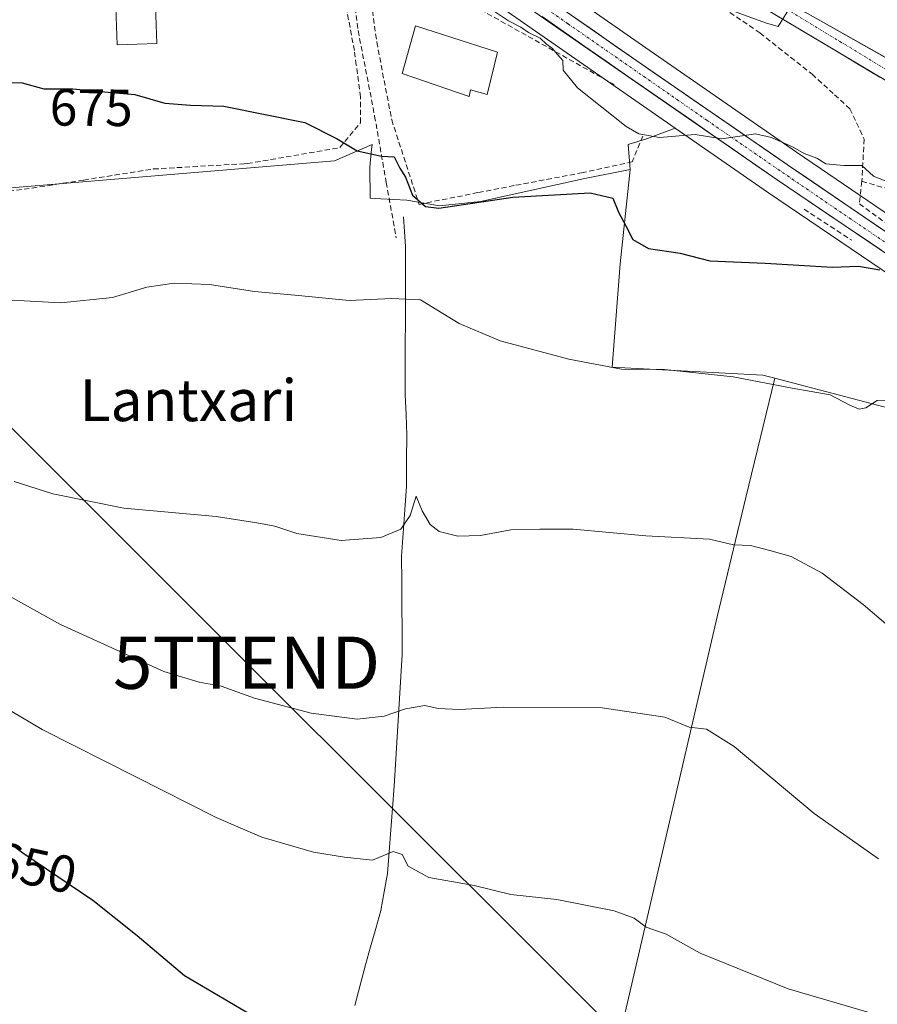
# Model space of a CAD drawing. Units: metres. Extents: x 583473 to 586923, y 4735877 to 4738233.
# Drawn here: x 585525 to 585690, y 4736184 to 4736373 of the extents above; entities that cross this region are included whole.
import ezdxf
from ezdxf.enums import TextEntityAlignment as Align

# ---------------------------------------------------------------- set-up
doc = ezdxf.new("R2010")
doc.units = ezdxf.units.M
doc.header["$MEASUREMENT"] = 0
doc.linetypes.add('TRAZO_Y_PUNTO', pattern=[1, 0.5, -0.25, 0, -0.25])
doc.linetypes.add('TRAZOSX2', pattern=[1.5, 1, -0.5])
doc.layers.get('0').update_dxf_attribs({"lineweight": 5})
for name, color, linetype, lineweight in [('Carretera de calzada única', 19, 'Continuous', 13), ('Carretera de calzada única Cxs', 19, 'Continuous', 13), ('Carretera de calzada única eje', 19, 'TRAZO_Y_PUNTO', 0), ('Corriente natural lineal', 142, 'Continuous', 13), ('Cultivos herbáceos CxS', 92, 'Continuous', 0), ('Curva de nivel maestra', 36, 'Continuous', 30), ('Curva de nivel normal', 36, 'Continuous', 0), ('Edificación', 1, 'Continuous', 13), ('Edificación Cxs', 1, 'Continuous', 13), ('Estanque', 2, 'Continuous', 0), ('Estanque Cxs', 2, 'Continuous', 0), ('Huerta CxS', 92, 'Continuous', 0), ('Matorral CxS', 135, 'Continuous', 0), ('Muro lineal', 1, 'TRAZOSX2', 13), ('Núcleo urbano CxS', 19, 'Continuous', 0), ('Obra de contención lineal', 1, 'TRAZOSX2', 13), ('Prado CxS', 92, 'Continuous', 0), ('Rótulo de curva de nivel directora', 19, 'Continuous', 0), ('Senda', 19, 'TRAZOSX2', 0), ('Tendido', 6, 'Continuous', 0), ('Texto cartográfico', 19, 'Continuous', 0), ('Torre de tendido puntual', 7, 'Continuous', 0)]:
    doc.layers.add(name, color=color, linetype=linetype, lineweight=lineweight)
doc.styles.add('Arial', font='txt', dxfattribs={"height": 0.2})

# ---------------------------------------------------------------- blocks, each defined once
blk = doc.blocks.new('*U159')
at = {"layer": 'Prado CxS', "color": 92, "linetype": 'Continuous', "lineweight": 0}
blk.add_polyline3d([(585625.1601, 4736113.3317, 644.7566), (585658.9543, 4736258.5479, 662.6198), (585664.4655, 4736281.4177, 665.914), (585669.9763, 4736304.2851, 669.6626), (585702.0607, 4736295.8257, 670.1578)], dxfattribs=at)
blk = doc.blocks.new('*U160')
at = {"layer": 'Matorral CxS', "color": 135, "linetype": 'Continuous', "lineweight": 0}
blk.add_polyline3d([(585699.7351, 4736330.1585, 678.315), (585674.1365, 4736347.5845, 679.2804), (585645.2613, 4736367.5241, 682.1865), (585621.9545, 4736383.8027, 683.5977)], dxfattribs=at)
blk.add_polyline3d([(585713.2901, 4736242.5525, 664.7291), (585705.6461, 4736265.9431, 667.8598), (585714.6111, 4736277.8959, 669.7439), (585702.0607, 4736295.8257, 670.1578), (585669.9763, 4736304.2851, 669.6626), (585667.7075, 4736304.8835, 669.5691), (585638.8397, 4736306.4043, 669.5603), (585640.3579, 4736326.1679, 673.4101), (585642.3013, 4736344.2717, 676.6489), (585641.8955, 4736349.0057, 677.8613), (585645.6285, 4736350.1705, 678.0746), (585650.9037, 4736352.1589, 678.2585), (585668.7647, 4736339.7653, 677.4603), (585716.2893, 4736307.6257, 675.2409), (585723.6497, 4736302.1105, 672.9153), (585725.6983, 4736300.5715, 672.1195), (585725.8745, 4736300.4487, 672.061), (585745.6045, 4736287.7287, 670.3724), (585745.7301, 4736287.6521, 670.3465), (585745.8721, 4736287.5751, 670.3194), (585749.9625, 4736285.4987, 669.813), (585732.1077, 4736272.8023, 669.06), (585716.3293, 4736257.7545, 666.3736), (585713.2901, 4736242.5525, 664.7291)], close=True, dxfattribs=at)
blk = doc.blocks.new('5TTEND')
blk.add_text('5TTEND', height=10).set_placement((0, 0), align=Align.MIDDLE_CENTER)

msp = doc.modelspace()

# ---------------------------------------------------------------- linework, layer by layer
at = {"layer": 'Carretera de calzada única', "color": 19, "linetype": 'Continuous', "lineweight": 13}
for points in [[(585578.01, 4736410.43), (585588.26, 4736403.91), (585616.67, 4736383.85), (585619.21, 4736382.06), (585643.55, 4736365.06), (585672.44, 4736345.11), (585698.03, 4736327.69), (585718.55, 4736313.31), (585720.89, 4736311.71)], [(585645.71, 4736391), (585644.71, 4736389.16), (585649.05, 4736386.85), (585655.32, 4736382.67), (585669.66, 4736374.11), (585698.33, 4736357.07), (585701.89, 4736354.93), (585704.3, 4736353.01), (585707.26, 4736349.43), (585708.25, 4736347.65), (585709.67, 4736345.07), (585713.14, 4736333.25), (585715.23, 4736327.22), (585717.57, 4736322.59), (585720.48, 4736318.68), (585722.82, 4736314.96), (585722.87, 4736313.99), (585722.58, 4736313.05), (585721.96, 4736312.29), (585721.42, 4736311.91), (585720.89, 4736311.71)], [(585719.37, 4736346.47), (585709.32, 4736352.99), (585703.91, 4736358.33), (585696.25, 4736362.84), (585675.82, 4736374.38), (585646.69, 4736392.84), (585645.71, 4736391)], [(585725.37, 4736304.42), (585718.03, 4736310.07), (585670.46, 4736342.24), (585617.21, 4736379.19), (585614.62, 4736381.05), (585608.99, 4736385.06)]]:
    msp.add_lwpolyline(points, dxfattribs=at)
at = {"layer": 'Carretera de calzada única Cxs', "color": 19, "linetype": 'Continuous', "lineweight": 13}
for points in [[(585690.14, 4736361.94, 682.63), (585686.04, 4736364.37, 683.15), (585681.95, 4736366.81, 683.58), (585677.85, 4736369.24, 684.16), (585673.76, 4736371.68, 684.5), (585669.66, 4736374.11, 685.15)], [(585675.82, 4736374.38, 684.59), (585679.91, 4736372.07, 684.09), (585683.99, 4736369.76, 683.7), (585688.08, 4736367.46, 683.2), (585692.16, 4736365.15, 682.78)], [(585690.28, 4736328.84, 676.7), (585686.32, 4736331.52, 677.15), (585682.35, 4736334.2, 678.06), (585678.39, 4736336.88, 678.28), (585674.42, 4736339.56, 678.38), (585670.46, 4736342.24, 678.48), (585666.36, 4736345.08, 678.15), (585662.27, 4736347.92, 679.09), (585658.17, 4736350.77, 679.05), (585654.08, 4736353.61, 680.59), (585649.98, 4736356.45, 680.99), (585645.88, 4736359.29, 681.31), (585641.79, 4736362.14, 681.53), (585637.69, 4736364.98, 681.71), (585633.59, 4736367.82, 681.99), (585629.5, 4736370.66, 681.9), (585625.4, 4736373.51, 682.41)], [(585631.38, 4736373.56, 682.73), (585635.44, 4736370.73, 682.51), (585639.49, 4736367.89, 682.08), (585643.55, 4736365.06, 681.92), (585647.16, 4736362.57, 681.58), (585650.77, 4736360.07, 681.44), (585654.38, 4736357.58, 680.91), (585658, 4736355.09, 680.68), (585661.61, 4736352.59, 680.05), (585665.22, 4736350.1, 679.87), (585668.83, 4736347.6, 679.39), (585672.44, 4736345.11, 679.34), (585676.1, 4736342.62, 678.86), (585679.75, 4736340.13, 678.73), (585683.41, 4736337.64, 678.44), (585687.06, 4736335.16, 678.23), (585690.72, 4736332.67, 677.61)]]:
    msp.add_polyline3d(points, dxfattribs=at)
at = {"layer": 'Carretera de calzada única eje', "color": 19, "linetype": 'TRAZO_Y_PUNTO', "lineweight": 0}
for points in [[(585645.71, 4736391), (585704.48, 4736355.43), (585710.89, 4736347.73), (585713.16, 4736337.09)], [(585610.91, 4736385.82), (585615.64, 4736382.44), (585616.94, 4736381.52), (585618.21, 4736380.63), (585630.39, 4736372.13), (585657.01, 4736353.65), (585671.46, 4736343.68), (585684.25, 4736334.97), (585708.03, 4736318.88), (585718.28, 4736311.68), (585723.01, 4736308.14), (585726.69, 4736305.64)]]:
    msp.add_lwpolyline(points, dxfattribs=at)
at = {"layer": 'Corriente natural lineal', "color": 142, "linetype": 'Continuous', "lineweight": 13}
msp.add_polyline3d([(585598.84, 4736335.15, 672.95), (585599.05, 4736332.34, 671.82), (585599.25, 4736329.52, 671.22), (585599.24, 4736324.79, 670.54), (585599.23, 4736320.06, 669.91), (585599.22, 4736315.33, 669.34), (585599.2, 4736310.6, 668.79), (585599.19, 4736305.87, 668.27), (585599.18, 4736301.14, 667.78), (585599.34, 4736297.28, 667.39), (585599.5, 4736293.41, 666.99), (585599.46, 4736288.5, 666.39), (585599.41, 4736283.58, 665.38), (585599.1, 4736279.09, 665.07), (585598.8, 4736274.59, 664.76), (585598.49, 4736270.1, 664.36), (585598.53, 4736265.41, 663.85), (585598.56, 4736260.71, 663.34), (585598.6, 4736256.02, 662.63), (585598.63, 4736251.32, 661.75), (585598.37, 4736247.12, 661.01), (585598.11, 4736242.92, 660.24), (585597.86, 4736238.72, 659.49), (585597.6, 4736234.52, 658.76), (585597.34, 4736230.32, 658.14), (585597.08, 4736226.12, 657.5), (585596.75, 4736221.95, 656.78), (585596.42, 4736217.78, 655.9), (585596.09, 4736213.6, 654.88), (585595.76, 4736209.43, 654.33), (585595.14, 4736205.89, 653.79), (585594.52, 4736202.34, 653.28), (585593.54, 4736198.87, 652.97), (585592.55, 4736195.39, 652.48), (585591.57, 4736191.92, 651.79), (585590.55, 4736188.04, 651.31), (585589.54, 4736184.17, 650.9)], dxfattribs=at)
at = {"layer": 'Cultivos herbáceos CxS', "color": 92, "linetype": 'Continuous', "lineweight": 0}
for points in [[(585642.3, 4736344.27, 676.65), (585633.29, 4736342.48, 674.88), (585613.62, 4736338.09, 673.33), (585605.77, 4736337.3, 672.95), (585599.5, 4736338.35, 673.33), (585594.52, 4736338.63, 672.56), (585592.5, 4736338.78, 672.41), (585592.4, 4736344.69, 673.8), (585592.75, 4736348.13, 674.72), (585592.84, 4736349.02, 674.98), (585585.66, 4736345.93, 673.13), (585516.73, 4736340.18, 672.06), (585507.09, 4736339.08, 671.89)], [(585516.73, 4736340.18, 672.06), (585585.66, 4736345.93, 673.13), (585592.84, 4736349.02, 674.98), (585592.75, 4736348.13, 674.72), (585592.4, 4736344.69, 673.8), (585592.5, 4736338.78, 672.41), (585594.52, 4736338.63, 672.56), (585599.5, 4736338.35, 673.33), (585605.77, 4736337.3, 672.95), (585613.62, 4736338.09, 673.33), (585633.29, 4736342.48, 674.88), (585642.3, 4736344.27, 676.65), (585640.36, 4736326.17, 673.41), (585638.84, 4736306.4, 669.56), (585667.71, 4736304.88, 669.57), (585669.98, 4736304.29, 669.66), (585664.47, 4736281.42, 665.91), (585658.95, 4736258.55, 662.62), (585625.16, 4736113.33, 644.76)], [(585642.3, 4736344.27, 676.65), (585640.36, 4736326.17, 673.41), (585638.84, 4736306.4, 669.56), (585667.71, 4736304.88, 669.57), (585669.98, 4736304.29, 669.66)], [(585669.98, 4736304.29, 669.66), (585664.47, 4736281.42, 665.91), (585658.95, 4736258.55, 662.62), (585625.16, 4736113.33, 644.76)]]:
    msp.add_polyline3d(points, dxfattribs=at)
at = {"layer": 'Curva de nivel maestra', "color": 36, "linetype": 'Continuous', "lineweight": 30}
for points in [[(585518.2, 4736360.88, 675), (585525.82, 4736360.86, 675), (585529.92, 4736359.71, 675), (585535.53, 4736359.66, 675), (585542.27, 4736359.05, 675), (585547.4, 4736358.6, 675), (585553.11, 4736356.92, 675), (585558.07, 4736356.58, 675), (585564.45, 4736356.35, 675), (585579.95, 4736353.26, 675), (585586.12, 4736350.13, 675), (585589.97, 4736347.84, 675), (585594.66, 4736346.81, 675), (585597.08, 4736346.66, 675), (585598.16, 4736344.52, 675), (585599.24, 4736342.76, 675), (585600.58, 4736339.33, 675), (585603.05, 4736337.17, 675), (585605.64, 4736336.83, 675), (585619.82, 4736338.96, 675), (585634.63, 4736339.8, 675), (585638.97, 4736338.77, 675), (585640.08, 4736336.09, 675), (585641.47, 4736333.48, 675), (585642.81, 4736330.82, 675), (585645.78, 4736329.13, 675), (585651.84, 4736328.19, 675), (585657.56, 4736326.78, 675), (585668.13, 4736326.28, 675), (585681.03, 4736325.55, 675), (585686.06, 4736325.74, 675), (585690.1, 4736325, 675)], [(585518.06, 4736219.16, 650), (585525.91, 4736213.41, 650), (585539.32, 4736204.34, 650), (585547.85, 4736197.55, 650), (585556.92, 4736189.88, 650), (585573.19, 4736180.31, 650)]]:
    msp.add_polyline3d(points, dxfattribs=at)
at = {"layer": 'Curva de nivel normal', "color": 36, "linetype": 'Continuous', "lineweight": 0}
for points in [[(585615.52, 4736375.04, 680), (585619, 4736372.73, 680), (585621.34, 4736371.53, 680), (585622.8, 4736370.47, 680), (585625.02, 4736369.37, 680), (585626.24, 4736368.25, 680), (585627.4, 4736367.41, 680), (585628.34, 4736366.27, 680), (585629.36, 4736365.1, 680), (585629.43, 4736363.28, 680), (585632.21, 4736359.88, 680), (585641.51, 4736352.46, 680), (585643.96, 4736351.07, 680), (585647.92, 4736350.4, 680), (585654.74, 4736350.95, 680), (585659.83, 4736350.14, 680), (585666.3, 4736351.06, 680), (585669.36, 4736350.37, 680), (585673.52, 4736348.52, 680), (585675.64, 4736347.3, 680), (585678.05, 4736346.39, 680), (585679.74, 4736345.35, 680), (585683.25, 4736345.03, 680), (585686.68, 4736344.99, 680), (585688.89, 4736342.97, 680), (585694.13, 4736340.83, 680)], [(585660.14, 4736375.28, 685), (585668.2, 4736372.34, 685), (585670.62, 4736371.64, 685), (585673.27, 4736375.84, 685)], [(585516.75, 4736319.62, 670), (585533.23, 4736318.72, 670), (585543.08, 4736319.7, 670), (585549.71, 4736321.73, 670), (585554.93, 4736322.48, 670), (585561.7, 4736322.21, 670), (585570.3, 4736320.85, 670), (585578.77, 4736320.12, 670), (585588.47, 4736319.16, 670), (585596.65, 4736319.53, 670), (585602.1, 4736319.26, 670), (585609.51, 4736314.73, 670), (585617.38, 4736311.4, 670), (585630.51, 4736307.91, 670), (585640.65, 4736306.01, 670), (585648.85, 4736305.91, 670), (585662.03, 4736304.55, 670), (585673.31, 4736302.36, 670), (585680.62, 4736301.09, 670), (585684.39, 4736299.11, 670), (585686.17, 4736298.37, 670), (585687.43, 4736298.62, 670), (585689.59, 4736300.01, 670), (585693.1, 4736300.1, 670)], [(585524.28, 4736284.52, 665), (585531.65, 4736282.1, 665), (585545.28, 4736279.39, 665), (585562.95, 4736277.77, 665), (585570.77, 4736276.55, 665), (585574.23, 4736275.94, 665), (585578.43, 4736274.51, 665), (585586.94, 4736273.18, 665), (585594.5, 4736273.74, 665), (585598.34, 4736275.34, 665), (585600.14, 4736278, 665), (585601.28, 4736281.67, 665), (585602.46, 4736278.86, 665), (585603.94, 4736276.23, 665), (585605.72, 4736274.95, 665), (585609.27, 4736274.04, 665), (585613.64, 4736274.16, 665), (585619.44, 4736275.21, 665), (585624.98, 4736275.37, 665), (585631.35, 4736275.34, 665), (585645.26, 4736274.1, 665), (585657.47, 4736273.45, 665), (585662.06, 4736272.38, 665), (585665.35, 4736272.26, 665), (585669.04, 4736271.28, 665), (585673.14, 4736270.16, 665), (585679.04, 4736266.95, 665), (585686.9, 4736260.91, 665), (585700.42, 4736249.48, 665)], [(585501.16, 4736274.85, 660), (585533.11, 4736257.08, 660), (585552.94, 4736248.13, 660), (585559.73, 4736246.04, 660), (585563.93, 4736245.27, 660), (585570.29, 4736242.97, 660), (585581.14, 4736240.15, 660), (585589.96, 4736239, 660), (585595.17, 4736239.54, 660), (585599.27, 4736240.95, 660), (585602.94, 4736241.58, 660), (585605.5, 4736241.02, 660), (585609.57, 4736240.86, 660), (585617.96, 4736241.28, 660), (585636.94, 4736241.17, 660), (585648.94, 4736239.34, 660), (585653.6, 4736237.43, 660), (585656.94, 4736237.05, 660), (585662.24, 4736233.72, 660), (585677.56, 4736220.91, 660), (585689.84, 4736212.24, 660)], [(585506.02, 4736250.99, 655), (585529.61, 4736237.01, 655), (585547.56, 4736227.95, 655), (585562.94, 4736220.12, 655), (585571.71, 4736216.39, 655), (585581.59, 4736213.53, 655), (585587.54, 4736212.53, 655), (585592.9, 4736212.01, 655), (585596.85, 4736213.63, 655), (585598.62, 4736213.05, 655), (585599.72, 4736210.82, 655), (585603.7, 4736208.64, 655), (585612.42, 4736207.12, 655), (585619.44, 4736205.4, 655), (585628.23, 4736204.42, 655), (585639.23, 4736202.29, 655), (585643.06, 4736200.86, 655), (585645.32, 4736199.17, 655), (585649.16, 4736197.8, 655), (585655.72, 4736194.15, 655), (585672.55, 4736187.36, 655), (585688.74, 4736182.62, 655)]]:
    msp.add_polyline3d(points, dxfattribs=at)
at = {"layer": 'Edificación', "color": 1, "linetype": 'Continuous', "lineweight": 13}
msp.add_polyline3d([(585616.87, 4736366.73, 679.4), (585614.89, 4736358.61, 679.19), (585611.71, 4736359.51, 679.3), (585611.46, 4736358.24, 679.27), (585598.6, 4736362.63, 678.55), (585601.14, 4736371.76, 679.46), (585616.87, 4736366.73, 679.4)], dxfattribs=at)
at = {"layer": 'Edificación Cxs', "color": 1, "linetype": 'Continuous', "lineweight": 13}
msp.add_polyline3d([(585616.87, 4736366.73, 679.4), (585614.89, 4736358.61, 679.19), (585611.71, 4736359.51, 679.3), (585611.46, 4736358.24, 679.27), (585598.6, 4736362.63, 678.55), (585601.14, 4736371.76, 679.46), (585616.87, 4736366.73, 679.4)], close=True, dxfattribs=at)
at = {"layer": 'Estanque', "color": 2, "linetype": 'Continuous', "lineweight": 0}
msp.add_polyline3d([(585544.01, 4736368.11, 676.24), (585543.88, 4736371.69, 676.76), (585543.75, 4736375.26, 677.22), (585547.55, 4736375.4, 677.5), (585551.35, 4736375.54, 677.49), (585551.48, 4736371.97, 677.03), (585551.61, 4736368.39, 676.53), (585547.81, 4736368.25, 676.46), (585544.01, 4736368.11, 676.24)], dxfattribs=at)
at = {"layer": 'Estanque Cxs', "color": 2, "linetype": 'Continuous', "lineweight": 0}
msp.add_polyline3d([(585551.61, 4736368.39, 676.53), (585547.81, 4736368.25, 676.46), (585544.01, 4736368.11, 676.24), (585543.88, 4736371.69, 676.76), (585543.75, 4736375.26, 677.22), (585547.55, 4736375.4, 677.5), (585551.35, 4736375.54, 677.49), (585551.48, 4736371.97, 677.03), (585551.61, 4736368.39, 676.53)], close=True, dxfattribs=at)
at = {"layer": 'Huerta CxS', "color": 92, "linetype": 'Continuous', "lineweight": 0}
for points in [[(585618.1, 4736374.92, 680.49), (585650.9, 4736352.16, 678.26), (585645.63, 4736350.17, 678.07), (585641.9, 4736349.01, 677.86), (585642.3, 4736344.27, 676.65), (585633.29, 4736342.48, 674.88), (585613.62, 4736338.09, 673.33), (585605.77, 4736337.3, 672.95), (585599.5, 4736338.35, 673.33), (585594.52, 4736338.63, 672.56), (585592.5, 4736338.78, 672.41), (585592.4, 4736344.69, 673.8), (585592.75, 4736348.13, 674.72), (585592.84, 4736349.02, 674.98), (585585.66, 4736345.93, 673.13), (585516.73, 4736340.18, 672.06)], [(585618.1, 4736374.92, 680.49), (585650.9, 4736352.16, 678.26)], [(585650.9, 4736352.16, 678.26), (585645.63, 4736350.17, 678.07), (585641.9, 4736349.01, 677.86), (585642.3, 4736344.27, 676.65)], [(585642.3, 4736344.27, 676.65), (585633.29, 4736342.48, 674.88), (585613.62, 4736338.09, 673.33), (585605.77, 4736337.3, 672.95), (585599.5, 4736338.35, 673.33), (585594.52, 4736338.63, 672.56), (585592.5, 4736338.78, 672.41), (585592.4, 4736344.69, 673.8), (585592.75, 4736348.13, 674.72), (585592.84, 4736349.02, 674.98), (585585.66, 4736345.93, 673.13), (585516.73, 4736340.18, 672.06), (585507.09, 4736339.08, 671.89)]]:
    msp.add_polyline3d(points, dxfattribs=at)
at = {"layer": 'Matorral CxS', "color": 135, "linetype": 'Continuous', "lineweight": 0}
for points in [[(585621.95, 4736383.8, 683.6), (585645.26, 4736367.52, 682.19), (585674.14, 4736347.58, 679.28), (585699.74, 4736330.16, 678.32), (585720.26, 4736315.78, 675.58), (585722.58, 4736314.19, 675.39), (585733.26, 4736306.9, 674.15), (585739.61, 4736302.57, 673.46), (585750.41, 4736295.92, 672.48), (585761.76, 4736290.16, 671.5), (585776.81, 4736283.82, 670.34), (585776.86, 4736283.79, 670.33)], [(585650.9, 4736352.16, 678.26), (585645.63, 4736350.17, 678.07), (585641.9, 4736349.01, 677.86), (585642.3, 4736344.27, 676.65)], [(585650.9, 4736352.16, 678.26), (585668.76, 4736339.77, 677.46), (585716.29, 4736307.63, 675.24), (585723.65, 4736302.11, 672.92), (585725.7, 4736300.57, 672.12), (585725.87, 4736300.45, 672.06), (585745.6, 4736287.73, 670.37), (585745.73, 4736287.65, 670.35), (585745.87, 4736287.58, 670.32), (585749.96, 4736285.5, 669.81)], [(585642.3, 4736344.27, 676.65), (585640.36, 4736326.17, 673.41), (585638.84, 4736306.4, 669.56), (585667.71, 4736304.88, 669.57), (585669.98, 4736304.29, 669.66)], [(585669.98, 4736304.29, 669.66), (585702.06, 4736295.83, 670.16), (585714.61, 4736277.9, 669.74), (585705.65, 4736265.94, 667.86), (585713.29, 4736242.55, 664.73), (585716.33, 4736257.75, 666.37), (585732.11, 4736272.8, 669.06), (585749.96, 4736285.5, 669.81)]]:
    msp.add_polyline3d(points, dxfattribs=at)
at = {"layer": 'Muro lineal', "color": 1, "linetype": 'TRAZOSX2', "lineweight": 13}
for points in [[(585499.37, 4736337.21, 672.24), (585527.69, 4736340.68, 672.65), (585537.59, 4736342.23, 673.19), (585550.96, 4736344.34, 673.01), (585568.32, 4736345.34, 673.2), (585568.97, 4736345.38, 673.22), (585586.69, 4736348.43, 674.53), (585590.6, 4736353.18, 675.86), (585590.62, 4736358.13, 675.99), (585589.82, 4736364.24, 676.7), (585589.44, 4736367.03, 677.07), (585587.46, 4736377.6, 678.35), (585585.49, 4736385.26, 680.05)], [(585644.73, 4736350.65, 679.51), (585642.64, 4736345.69, 677.43)], [(585686.67, 4736341.98, 679.5), (585691.01, 4736340.71, 679.88), (585707.17, 4736345.56, 680.98), (585711.14, 4736330.14, 679.05), (585718.78, 4736319.32, 677.23), (585715.05, 4736317.17, 676.49)], [(585675.6, 4736336.64, 678.09), (585684.73, 4736330.69, 676.83)]]:
    msp.add_polyline3d(points, dxfattribs=at)
at = {"layer": 'Núcleo urbano CxS', "color": 19, "linetype": 'Continuous', "lineweight": 0}
for points in [[(585621.95, 4736383.8, 683.6), (585645.26, 4736367.52, 682.19), (585674.14, 4736347.58, 679.28), (585699.74, 4736330.16, 678.32)], [(585621.95, 4736383.8, 683.6), (585645.26, 4736367.52, 682.19), (585674.14, 4736347.58, 679.28), (585699.74, 4736330.16, 678.32), (585720.26, 4736315.78, 675.58), (585722.58, 4736314.19, 675.39), (585733.26, 4736306.9, 674.15), (585739.61, 4736302.57, 673.46), (585750.41, 4736295.92, 672.48), (585761.76, 4736290.16, 671.5), (585776.81, 4736283.82, 670.34), (585776.86, 4736283.79, 670.33)], [(585716.29, 4736307.63, 675.24), (585668.76, 4736339.77, 677.46), (585650.9, 4736352.16, 678.26), (585618.1, 4736374.92, 680.49)], [(585618.1, 4736374.92, 680.49), (585650.9, 4736352.16, 678.26)], [(585650.9, 4736352.16, 678.26), (585668.76, 4736339.77, 677.46), (585716.29, 4736307.63, 675.24), (585723.65, 4736302.11, 672.92), (585725.7, 4736300.57, 672.12), (585725.87, 4736300.45, 672.06), (585745.6, 4736287.73, 670.37), (585745.73, 4736287.65, 670.35), (585745.87, 4736287.58, 670.32), (585749.96, 4736285.5, 669.81)]]:
    msp.add_polyline3d(points, dxfattribs=at)
at = {"layer": 'Obra de contención lineal', "color": 1, "linetype": 'TRAZOSX2', "lineweight": 13}
for points in [[(585623.62, 4736394.13, 685.74), (585633.78, 4736388.34, 685.41), (585643.8, 4736384.84, 685.73), (585655.19, 4736378.55, 685.27), (585667.14, 4736370.4, 684.26), (585677.14, 4736362.49, 682.2), (585681.46, 4736358.55, 680.98), (585684.39, 4736355.88, 681.16), (585687.12, 4736350.08, 680.44), (585686.67, 4736341.98, 679.5), (585686.19, 4736337.65, 678.53), (585702.12, 4736326.17, 677.45), (585715.05, 4736317.17, 676.49)], [(585595.56, 4736380.72, 680.61), (585592.28, 4736379.13, 680.02), (585593.74, 4736368.64, 678.36), (585595.14, 4736361.29, 677.33), (585596.6, 4736353.75, 676.12), (585601.85, 4736337.56, 675.77), (585613.21, 4736339.83, 675.73), (585620.39, 4736341.21, 676.38), (585632.96, 4736343.61, 677.78), (585642.64, 4736345.69, 677.43)], [(585598.07, 4736380.18, 680.5), (585608.37, 4736377.79, 679.96), (585639.2, 4736360.51, 681.12)]]:
    msp.add_polyline3d(points, dxfattribs=at)
at = {"layer": 'Prado CxS', "color": 92, "linetype": 'Continuous', "lineweight": 0}
for points in [[(585669.98, 4736304.29, 669.66), (585664.47, 4736281.42, 665.91), (585658.95, 4736258.55, 662.62), (585625.16, 4736113.33, 644.76)], [(585669.98, 4736304.29, 669.66), (585702.06, 4736295.83, 670.16), (585714.61, 4736277.9, 669.74), (585705.65, 4736265.94, 667.86), (585713.29, 4736242.55, 664.73), (585716.33, 4736257.75, 666.37), (585732.11, 4736272.8, 669.06), (585749.96, 4736285.5, 669.81)]]:
    msp.add_polyline3d(points, dxfattribs=at)
at = {"layer": 'Senda', "color": 19, "linetype": 'TRAZOSX2', "lineweight": 0}
msp.add_lwpolyline([(585608.99, 4736385.06), (585605.55, 4736383.69), (585597.77, 4736383.53), (585591.58, 4736382.58), (585589.68, 4736380.36), (585589.36, 4736376.71), (585590.15, 4736370.83), (585593.33, 4736354.48), (585595.55, 4736341.78), (585597.46, 4736331.15)], dxfattribs=at)
at = {"layer": 'Tendido', "color": 6, "linetype": 'Continuous', "lineweight": 0}
msp.add_polyline3d([(585475.82, 4736405.51, 682.32), (585477.87, 4736340.49, 671.34), (585568.79, 4736249.79, 661.09), (585680.13, 4736138.72, 648.22), (585806.02, 4736013.14, 620.38), (585902.97, 4735916.43, 599.88), (585912.77, 4735906.69, 597.59)], dxfattribs=at)

# ---------------------------------------------------------------- block references
at = {"layer": 'Matorral CxS', "color": 135, "linetype": 'Continuous', "lineweight": 0}
msp.add_blockref('*U160', (0, 0), dxfattribs=at)
at = {"layer": 'Prado CxS', "color": 92, "linetype": 'Continuous', "lineweight": 0}
msp.add_blockref('*U159', (0, 0), dxfattribs=at)
at = {"layer": 'Torre de tendido puntual', "linetype": 'Continuous', "lineweight": 0}
msp.add_blockref('5TTEND', (585568.79, 4736249.79, 661.09), dxfattribs=at)

# ---------------------------------------------------------------- texts
at = {"layer": 'Rótulo de curva de nivel directora', "color": 19, "linetype": 'Continuous', "lineweight": 0, "style": 'Arial'}
for s, rotation, p in [('675', -0.5107, (585539.03, 4736356.1)), ('650', -12.4852, (585528.26, 4736210.57))]:
    msp.add_text(s, height=7, rotation=rotation, dxfattribs=at).set_placement(p, align=Align.MIDDLE_CENTER)
at = {"layer": 'Texto cartográfico', "color": 19, "linetype": 'Continuous', "lineweight": 0, "style": 'Arial'}
msp.add_text('Lantxari', height=8, dxfattribs=at).set_placement((585557.63, 4736300.05), align=Align.MIDDLE_CENTER)

doc.saveas('drawing.dxf')
